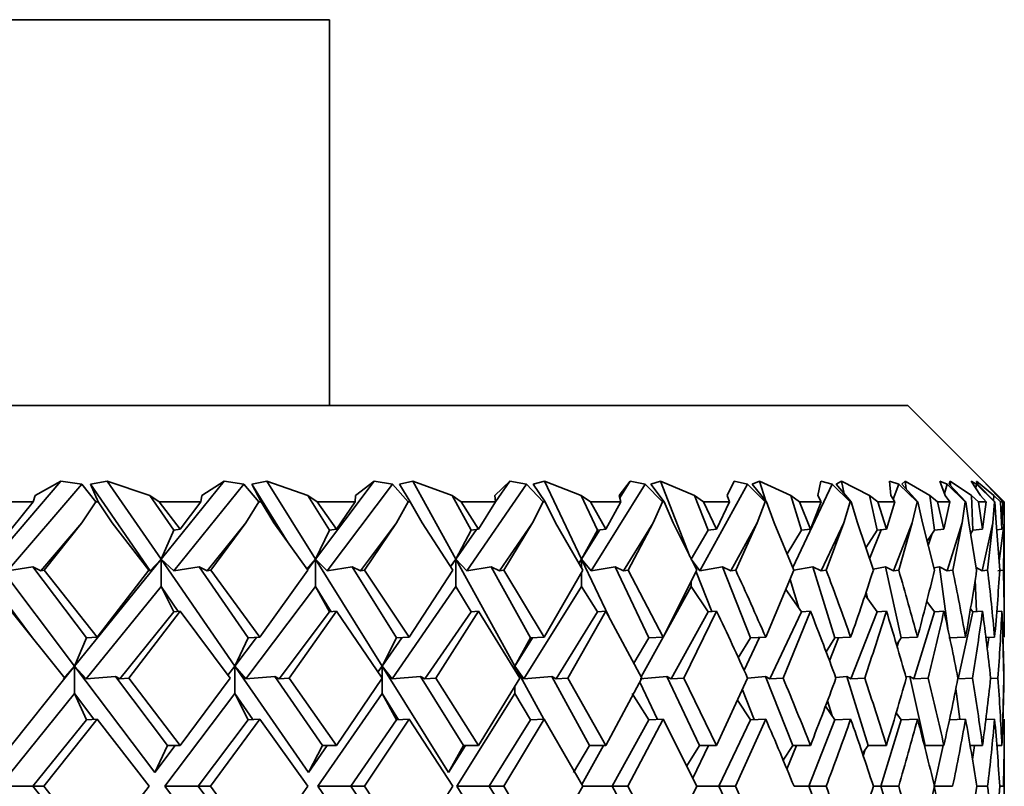
# Model space of a CAD drawing. Extents: x 0 to 420, y 0 to 297.
# Drawn here: x 239 to 240, y 190 to 190 of the extents above; entities that cross this region are included whole.
import ezdxf

# ---------------------------------------------------------------- set-up
doc = ezdxf.new("R2010")
doc.units = 0

msp = doc.modelspace()

# ---------------------------------------------------------------- linework, layer by layer
at = {"color": 7, "lineweight": 35}
for p, q in [((237.790955, 190.392487), (239.590958, 190.392487)), ((239.590958, 189.992477), (239.590958, 190.392487)), ((240.190948, 189.992477), (235.684753, 189.992477)), ((240.190948, 189.992477), (240.290955, 189.892487)), ((239.242752, 189.833054), (239.312225, 189.913971)), ((239.333771, 189.910782), (239.256775, 189.821106)), ((239.312225, 189.913971), (239.285339, 189.898987)), ((239.333771, 189.910782), (239.312225, 189.913971)), ((239.333771, 189.910782), (239.348419, 189.892487)), ((239.360107, 189.913971), (239.342773, 189.910782)), ((239.342773, 189.910782), (239.350937, 189.892487)), ((239.342773, 189.910782), (239.404739, 189.821106)), ((239.360107, 189.913971), (239.404465, 189.898987)), ((239.416031, 189.833054), (239.360107, 189.913971)), ((239.416031, 189.833054), (239.481491, 189.913971)), ((239.501801, 189.910782), (239.429245, 189.821106)), ((239.481491, 189.913971), (239.458252, 189.898987)), ((239.501801, 189.910782), (239.481491, 189.913971)), ((239.501801, 189.910782), (239.517456, 189.892487)), ((239.525757, 189.913971), (239.510117, 189.910782)), ((239.510117, 189.910782), (239.519775, 189.892487)), ((239.510117, 189.910782), (239.54808, 189.849899)), ((239.525757, 189.913971), (239.56839, 189.898987)), ((239.576218, 189.833054), (239.525757, 189.913971)), ((239.576218, 189.833054), (239.637161, 189.913971)), ((239.656067, 189.910782), (239.588531, 189.821106)), ((239.637161, 189.913971), (239.617737, 189.898987)), ((239.656067, 189.910782), (239.637161, 189.913971)), ((239.656067, 189.910782), (239.672577, 189.892487)), ((239.67746, 189.913971), (239.663635, 189.910782)), ((239.663635, 189.910782), (239.674683, 189.892487)), ((239.67746, 189.913971), (239.717987, 189.898987)), ((239.722046, 189.833054), (239.67746, 189.913971)), ((239.795303, 189.910782), (239.733322, 189.821106)), ((239.777954, 189.913971), (239.762512, 189.898987)), ((239.763214, 189.892639), (239.777954, 189.913971)), ((239.795303, 189.910782), (239.777954, 189.913971)), ((239.795303, 189.910782), (239.812561, 189.892487)), ((239.813965, 189.913971), (239.802063, 189.910782)), ((239.802063, 189.910782), (239.814453, 189.892487)), ((239.813965, 189.913971), (239.852081, 189.898987)), ((239.85231, 189.833054), (239.813965, 189.913971)), ((239.918411, 189.910782), (239.862488, 189.821106)), ((239.902756, 189.913971), (239.891418, 189.898987)), ((239.891983, 189.896683), (239.902756, 189.913971)), ((239.918411, 189.910782), (239.902756, 189.913971)), ((239.918411, 189.910782), (239.936249, 189.892487)), ((239.934174, 189.913971), (239.924316, 189.910782)), ((239.924316, 189.910782), (239.937897, 189.892487)), ((239.934174, 189.913971), (239.969574, 189.898987)), ((239.964859, 189.835892), (239.934174, 189.913971)), ((240.024384, 189.910782), (239.974976, 189.821106)), ((240.010559, 189.913971), (240.003418, 189.898987)), ((240.024384, 189.910782), (240.010559, 189.913971)), ((240.024384, 189.910782), (240.042679, 189.892487)), ((240.03714, 189.913971), (240.029373, 189.910782)), ((240.029373, 189.910782), (240.044067, 189.892487)), ((240.03714, 189.913971), (240.069519, 189.898987)), ((240.043579, 189.893097), (240.03714, 189.913971)), ((240.112381, 189.910782), (240.071503, 189.824509)), ((240.100494, 189.913971), (240.097595, 189.898987)), ((240.112381, 189.910782), (240.100494, 189.913971)), ((240.112381, 189.910782), (240.130981, 189.892487)), ((240.122009, 189.913971), (240.116425, 189.910782)), ((240.116425, 189.910782), (240.132111, 189.892487)), ((240.122009, 189.913971), (240.151123, 189.898987)), ((240.124924, 189.900864), (240.122009, 189.913971)), ((240.181671, 189.910782), (240.171814, 189.913971)), ((240.171814, 189.913971), (240.173203, 189.898987)), ((240.181671, 189.910782), (240.175568, 189.895218)), ((240.181671, 189.910782), (240.200439, 189.892487)), ((240.18811, 189.913971), (240.184753, 189.910782)), ((240.184753, 189.910782), (240.201294, 189.892487)), ((240.18811, 189.913971), (240.213745, 189.898987)), ((240.189209, 189.905853), (240.18811, 189.913971)), ((240.231735, 189.910782), (240.223984, 189.913971)), ((240.223984, 189.913971), (240.22963, 189.898987)), ((240.231735, 189.910782), (240.22879, 189.901276)), ((240.231735, 189.910782), (240.250488, 189.892487)), ((240.234924, 189.913971), (240.233795, 189.910782)), ((240.233795, 189.910782), (240.251068, 189.892487)), ((240.234924, 189.913971), (240.256836, 189.898987)), ((240.235123, 189.909378), (240.234924, 189.913971)), ((240.262146, 189.910782), (240.256561, 189.913971)), ((240.256561, 189.913971), (240.266418, 189.898987)), ((240.262146, 189.910782), (240.261276, 189.906921)), ((240.262054, 189.913971), (240.28009, 189.898987)), ((240.262054, 189.913971), (240.263168, 189.910782)), ((240.262146, 189.910782), (240.280746, 189.892487)), ((240.263168, 189.910782), (240.281036, 189.892487)), ((240.272644, 189.910782), (240.269272, 189.913971)), ((240.269272, 189.913971), (240.283295, 189.898987)), ((240.272644, 189.910782), (240.290955, 189.892487)), ((239.283447, 189.892487), (239.285339, 189.898987)), ((239.414185, 189.892487), (239.404465, 189.898987)), ((239.429245, 189.863129), (239.404465, 189.898987)), ((239.457214, 189.892487), (239.458252, 189.898987)), ((239.578079, 189.892487), (239.56839, 189.898987)), ((239.590729, 189.863129), (239.56839, 189.898987)), ((239.617584, 189.892487), (239.617737, 189.898987)), ((239.7276, 189.892487), (239.717987, 189.898987)), ((239.737732, 189.863129), (239.717987, 189.898987)), ((239.763229, 189.892487), (239.762512, 189.898987)), ((239.861511, 189.892487), (239.852081, 189.898987)), ((239.869064, 189.863129), (239.852081, 189.898987)), ((239.893005, 189.892487), (239.891418, 189.898987)), ((239.97876, 189.892487), (239.969574, 189.898987)), ((239.983658, 189.863129), (239.969574, 189.898987)), ((240.005844, 189.892487), (240.003418, 189.898987)), ((240.0784, 189.892487), (240.069519, 189.898987)), ((240.080597, 189.863129), (240.069519, 189.898987)), ((240.100861, 189.892487), (240.097595, 189.898987)), ((240.159607, 189.892487), (240.151123, 189.898987)), ((240.159119, 189.863129), (240.151123, 189.898987)), ((240.177277, 189.892487), (240.173203, 189.898987)), ((240.221756, 189.892487), (240.213745, 189.898987)), ((240.218552, 189.863129), (240.213745, 189.898987)), ((240.234482, 189.892487), (240.22963, 189.898987)), ((240.264343, 189.892487), (240.256836, 189.898987)), ((240.258453, 189.863129), (240.256836, 189.898987)), ((240.272003, 189.892487), (240.266418, 189.898987)), ((240.279846, 189.893707), (240.28009, 189.898987)), ((240.286987, 189.892487), (240.28009, 189.898987)), ((240.289551, 189.892487), (240.283295, 189.898987)), ((239.283447, 189.892487), (239.237213, 189.892487)), ((239.260422, 189.864029), (239.283447, 189.892487)), ((239.333862, 189.870667), (239.348419, 189.892487)), ((239.350937, 189.892487), (239.348419, 189.892487)), ((239.365387, 189.870667), (239.350937, 189.892487)), ((239.435806, 189.864029), (239.414185, 189.892487)), ((239.457214, 189.892487), (239.414185, 189.892487)), ((239.435806, 189.864029), (239.457214, 189.892487)), ((239.503983, 189.870667), (239.517456, 189.892487)), ((239.519775, 189.892487), (239.517456, 189.892487)), ((239.533127, 189.870667), (239.519775, 189.892487)), ((239.597946, 189.864029), (239.578079, 189.892487)), ((239.617584, 189.892487), (239.578079, 189.892487)), ((239.597946, 189.864029), (239.617584, 189.892487)), ((239.660309, 189.870667), (239.672577, 189.892487)), ((239.674683, 189.892487), (239.672577, 189.892487)), ((239.686829, 189.870667), (239.674683, 189.892487)), ((239.745544, 189.864029), (239.7276, 189.892487)), ((239.763229, 189.892487), (239.7276, 189.892487)), ((239.745544, 189.864029), (239.763229, 189.892487)), ((239.801575, 189.870667), (239.812561, 189.892487)), ((239.814453, 189.892487), (239.812561, 189.892487)), ((239.825287, 189.870667), (239.814453, 189.892487)), ((239.87738, 189.864029), (239.861511, 189.892487)), ((239.893005, 189.892487), (239.861511, 189.892487)), ((239.87738, 189.864029), (239.893005, 189.892487)), ((239.926666, 189.870667), (239.936249, 189.892487)), ((239.937897, 189.892487), (239.936249, 189.892487)), ((239.947357, 189.870667), (239.937897, 189.892487)), ((239.992447, 189.864029), (239.97876, 189.892487)), ((240.005844, 189.892487), (239.97876, 189.892487)), ((239.992447, 189.864029), (240.005844, 189.892487)), ((240.034561, 189.870667), (240.042679, 189.892487)), ((240.044067, 189.892487), (240.042679, 189.892487)), ((240.052063, 189.870667), (240.044067, 189.892487)), ((240.089783, 189.864029), (240.0784, 189.892487)), ((240.100861, 189.892487), (240.0784, 189.892487)), ((240.089783, 189.864029), (240.100861, 189.892487)), ((240.12439, 189.870667), (240.130981, 189.892487)), ((240.132111, 189.892487), (240.130981, 189.892487)), ((240.13855, 189.870667), (240.132111, 189.892487)), ((240.168594, 189.864029), (240.159607, 189.892487)), ((240.177277, 189.892487), (240.159607, 189.892487)), ((240.168594, 189.864029), (240.177277, 189.892487)), ((240.195419, 189.870667), (240.200439, 189.892487)), ((240.201294, 189.892487), (240.200439, 189.892487)), ((240.206146, 189.870667), (240.201294, 189.892487)), ((240.228271, 189.864029), (240.221756, 189.892487)), ((240.234482, 189.892487), (240.221756, 189.892487)), ((240.228271, 189.864029), (240.234482, 189.892487)), ((240.247101, 189.870667), (240.250488, 189.892487)), ((240.251068, 189.892487), (240.250488, 189.892487)), ((240.254303, 189.870667), (240.251068, 189.892487)), ((240.268341, 189.864029), (240.264343, 189.892487)), ((240.272003, 189.892487), (240.264343, 189.892487)), ((240.268341, 189.864029), (240.272003, 189.892487)), ((240.279007, 189.870667), (240.280746, 189.892487)), ((240.281036, 189.892487), (240.280746, 189.892487)), ((240.282623, 189.870667), (240.281036, 189.892487)), ((240.288437, 189.864029), (240.286987, 189.892487)), ((240.289551, 189.892487), (240.286987, 189.892487)), ((240.288437, 189.864029), (240.289551, 189.892487)), ((240.290878, 189.870667), (240.290955, 189.892487)), ((240.290955, 189.75209), (240.290955, 189.892487)), ((239.333862, 189.870667), (239.291275, 189.82106)), ((239.333862, 189.870667), (239.294678, 189.821579)), ((239.365387, 189.870667), (239.403488, 189.821579)), ((239.429245, 189.863129), (239.416031, 189.833054)), ((239.435806, 189.864029), (239.429245, 189.863129)), ((239.503983, 189.870667), (239.463837, 189.82106)), ((239.503983, 189.870667), (239.467651, 189.821579)), ((239.533127, 189.870667), (239.568237, 189.821579)), ((239.590729, 189.863129), (239.576218, 189.833054)), ((239.597946, 189.864029), (239.590729, 189.863129)), ((239.660309, 189.870667), (239.62294, 189.82106)), ((239.660309, 189.870667), (239.627121, 189.821579)), ((239.686829, 189.870667), (239.718689, 189.821579)), ((239.722046, 189.833054), (239.743256, 189.86377)), ((239.737732, 189.863129), (239.722046, 189.833054)), ((239.745544, 189.864029), (239.737732, 189.863129)), ((239.801575, 189.870667), (239.767303, 189.82106)), ((239.801575, 189.870667), (239.77182, 189.821579)), ((239.825287, 189.870667), (239.853622, 189.821579)), ((239.85231, 189.833054), (239.871216, 189.863373)), ((239.869064, 189.863129), (239.85231, 189.833054)), ((239.87738, 189.864029), (239.869064, 189.863129)), ((239.926666, 189.870667), (239.895721, 189.82106)), ((239.926666, 189.870667), (239.900558, 189.821579)), ((239.947357, 189.870667), (239.971939, 189.821579)), ((239.983658, 189.863129), (239.965973, 189.833054)), ((239.992447, 189.864029), (239.983658, 189.863129)), ((240.034561, 189.870667), (240.007233, 189.82106)), ((240.034561, 189.870667), (240.012314, 189.821579)), ((240.052063, 189.870667), (240.072693, 189.821579)), ((240.080597, 189.863129), (240.065613, 189.838699)), ((240.089783, 189.864029), (240.080597, 189.863129)), ((240.12439, 189.870667), (240.100876, 189.82106)), ((240.12439, 189.870667), (240.106186, 189.821579)), ((240.13855, 189.870667), (240.15509, 189.821579)), ((240.159119, 189.863129), (240.147415, 189.844711)), ((240.163101, 189.86351), (240.15123, 189.833298)), ((240.168594, 189.864029), (240.159119, 189.863129)), ((240.195419, 189.870667), (240.175919, 189.82106)), ((240.195419, 189.870667), (240.181427, 189.821579)), ((240.206146, 189.870667), (240.218445, 189.821579)), ((240.218552, 189.863129), (240.211044, 189.851593)), ((240.228271, 189.864029), (240.218552, 189.863129)), ((240.247101, 189.870667), (240.231766, 189.82106)), ((240.247101, 189.870667), (240.237396, 189.821579)), ((240.254303, 189.870667), (240.262253, 189.821579)), ((240.258453, 189.863129), (240.256165, 189.859695)), ((240.268341, 189.864029), (240.258453, 189.863129)), ((240.279007, 189.870667), (240.26796, 189.82106)), ((240.279007, 189.870667), (240.273682, 189.821579)), ((240.282623, 189.870667), (240.286163, 189.821579)), ((240.288437, 189.864029), (240.283203, 189.863556)), ((240.290878, 189.870667), (240.285553, 189.831055)), ((240.290878, 189.870667), (240.289993, 189.821579)), ((240.215622, 189.858627), (240.212128, 189.847321)), ((239.326294, 189.722122), (239.242752, 189.833054)), ((239.326294, 189.722122), (239.416031, 189.833054)), ((239.404739, 189.821106), (239.416031, 189.833054)), ((239.416031, 189.833054), (239.416031, 189.804764)), ((239.429245, 189.821106), (239.416031, 189.833054)), ((239.492676, 189.722122), (239.416031, 189.833054)), ((239.567413, 189.822739), (239.576218, 189.833054)), ((239.567917, 189.822037), (239.576218, 189.833054)), ((239.576218, 189.833054), (239.576218, 189.804764)), ((239.588531, 189.821106), (239.576218, 189.833054)), ((239.645386, 189.722122), (239.576218, 189.833054)), ((239.716248, 189.825378), (239.722046, 189.833054)), ((239.716492, 189.825012), (239.722046, 189.833054)), ((239.722046, 189.833054), (239.722046, 189.804764)), ((239.733322, 189.821106), (239.722046, 189.833054)), ((239.783142, 189.722122), (239.722046, 189.833054)), ((239.849518, 189.828766), (239.85231, 189.833054)), ((239.849579, 189.828674), (239.85231, 189.833054)), ((239.85231, 189.833054), (239.85231, 189.823883)), ((239.862488, 189.821106), (239.85231, 189.833054)), ((239.880524, 189.773499), (239.85231, 189.833054)), ((239.974976, 189.821106), (239.965973, 189.833054)), ((239.283127, 189.825195), (239.256775, 189.821106)), ((239.283127, 189.825195), (239.291275, 189.82106)), ((239.338776, 189.751312), (239.283127, 189.825195)), ((239.404739, 189.821106), (239.402924, 189.822296)), ((239.45546, 189.825195), (239.429245, 189.821106)), ((239.45546, 189.825195), (239.463837, 189.82106)), ((239.506531, 189.751312), (239.45546, 189.825195)), ((239.61438, 189.825195), (239.588531, 189.821106)), ((239.61438, 189.825195), (239.62294, 189.82106)), ((239.660461, 189.751312), (239.61438, 189.825195)), ((239.758636, 189.825195), (239.733322, 189.821106)), ((239.758636, 189.825195), (239.767303, 189.82106)), ((239.799347, 189.751312), (239.758636, 189.825195)), ((239.887054, 189.825195), (239.862488, 189.821106)), ((239.887054, 189.825195), (239.895721, 189.82106)), ((239.922058, 189.751312), (239.887054, 189.825195)), ((239.998566, 189.825195), (239.974976, 189.821106)), ((239.998566, 189.825195), (240.007233, 189.82106)), ((240.027618, 189.751312), (239.998566, 189.825195)), ((240.092331, 189.825195), (240.072693, 189.821625)), ((240.092331, 189.825195), (240.100876, 189.82106)), ((240.115158, 189.751312), (240.092331, 189.825195)), ((240.167557, 189.825195), (240.154724, 189.822708)), ((240.167557, 189.825195), (240.175919, 189.82106)), ((240.18399, 189.751312), (240.167557, 189.825195)), ((240.223648, 189.825195), (240.217865, 189.82399)), ((240.223648, 189.825195), (240.231766, 189.82106)), ((240.232239, 189.761139), (240.223648, 189.825195)), ((240.261841, 189.82431), (240.26796, 189.82106)), ((239.294678, 189.821579), (239.291275, 189.82106)), ((239.349686, 189.75209), (239.294678, 189.821579)), ((239.349686, 189.75209), (239.403488, 189.821579)), ((239.467651, 189.821579), (239.463837, 189.82106)), ((239.518616, 189.75209), (239.467651, 189.821579)), ((239.518616, 189.75209), (239.568237, 189.821579)), ((239.627121, 189.821579), (239.62294, 189.82106)), ((239.673645, 189.75209), (239.627121, 189.821579)), ((239.673645, 189.75209), (239.718689, 189.821579)), ((239.77182, 189.821579), (239.767303, 189.82106)), ((239.813507, 189.75209), (239.77182, 189.821579)), ((239.813507, 189.75209), (239.853622, 189.821579)), ((239.85231, 189.81926), (239.85231, 189.804764)), ((239.900558, 189.821579), (239.895721, 189.82106)), ((239.937073, 189.75209), (239.900558, 189.821579)), ((239.937073, 189.75209), (239.971939, 189.821579)), ((239.987366, 189.778656), (239.97113, 189.819931)), ((240.012314, 189.821579), (240.007233, 189.82106)), ((240.043381, 189.75209), (240.072693, 189.821579)), ((240.106186, 189.821579), (240.100876, 189.82106)), ((240.181427, 189.821579), (240.175919, 189.82106)), ((240.237396, 189.821579), (240.231766, 189.82106)), ((240.273682, 189.821579), (240.26796, 189.82106)), ((240.289993, 189.821579), (240.28421, 189.82106)), ((239.242752, 189.804764), (239.283844, 189.750198)), ((239.416031, 189.804764), (239.338531, 189.708984)), ((239.429245, 189.77829), (239.416031, 189.804764)), ((239.416031, 189.804764), (239.433899, 189.778915)), ((239.576218, 189.804764), (239.504089, 189.708984)), ((239.590729, 189.77829), (239.576218, 189.804764)), ((239.576218, 189.804764), (239.59259, 189.778519)), ((239.722046, 189.804764), (239.655838, 189.708984)), ((239.737732, 189.77829), (239.722046, 189.804764)), ((239.85231, 189.804764), (239.792572, 189.708984)), ((239.869064, 189.77829), (239.85231, 189.804764)), ((239.965973, 189.804764), (239.93869, 189.755219)), ((239.965973, 189.809464), (239.965973, 189.804764)), ((239.983658, 189.77829), (239.965973, 189.804764)), ((240.077835, 189.782257), (240.068695, 189.811829)), ((240.262238, 189.778625), (240.260742, 189.811768)), ((240.080597, 189.77829), (240.064407, 189.801514)), ((240.159119, 189.77829), (240.146545, 189.795715)), ((240.149109, 189.792145), (240.147614, 189.79892)), ((240.218552, 189.77829), (240.21048, 189.7892)), ((240.258453, 189.77829), (240.25589, 189.781677)), ((239.260422, 189.779175), (239.316254, 189.709656)), ((239.429245, 189.77829), (239.373169, 189.708969)), ((239.435806, 189.779175), (239.38266, 189.709656)), ((239.435806, 189.779175), (239.429245, 189.77829)), ((239.435806, 189.779175), (239.487671, 189.709656)), ((239.590729, 189.77829), (239.538544, 189.708969)), ((239.597946, 189.779175), (239.549057, 189.709656)), ((239.597946, 189.779175), (239.590729, 189.77829)), ((239.597946, 189.779175), (239.645416, 189.709656)), ((239.737732, 189.77829), (239.689835, 189.708969)), ((239.745544, 189.779175), (239.701309, 189.709656)), ((239.745544, 189.779175), (239.737732, 189.77829)), ((239.745544, 189.779175), (239.788239, 189.709656)), ((239.869064, 189.77829), (239.825851, 189.708969)), ((239.87738, 189.779175), (239.838165, 189.709656)), ((239.87738, 189.779175), (239.869064, 189.77829)), ((239.87738, 189.779175), (239.914978, 189.709656)), ((239.983658, 189.77829), (239.94548, 189.708969)), ((239.992447, 189.779175), (239.958557, 189.709656)), ((239.992447, 189.779175), (239.983658, 189.77829)), ((240.080597, 189.77829), (240.04776, 189.708969)), ((240.089783, 189.779175), (240.061478, 189.709656)), ((240.089783, 189.779175), (240.080597, 189.77829)), ((240.159119, 189.77829), (240.131866, 189.708969)), ((240.168594, 189.779175), (240.159119, 189.77829)), ((240.218552, 189.77829), (240.197128, 189.708969)), ((240.228271, 189.779175), (240.218552, 189.77829)), ((240.258453, 189.77829), (240.243027, 189.708969)), ((240.268341, 189.779175), (240.258453, 189.77829)), ((240.288437, 189.779175), (240.283142, 189.778702)), ((239.338776, 189.751312), (239.326294, 189.722122)), ((239.349686, 189.75209), (239.338776, 189.751312)), ((239.492676, 189.722122), (239.515076, 189.751862)), ((239.506531, 189.751312), (239.492676, 189.722122)), ((239.518616, 189.75209), (239.506531, 189.751312)), ((239.645386, 189.722122), (239.665771, 189.751633)), ((239.660461, 189.751312), (239.645386, 189.722122)), ((239.673645, 189.75209), (239.660461, 189.751312)), ((239.783142, 189.722122), (239.801422, 189.751434)), ((239.799347, 189.751312), (239.783142, 189.722122)), ((239.813507, 189.75209), (239.799347, 189.751312)), ((239.922058, 189.751312), (239.906708, 189.72525)), ((239.936951, 189.75209), (239.914307, 189.710953)), ((239.937073, 189.75209), (239.922058, 189.751312)), ((240.027618, 189.751312), (240.014984, 189.730896)), ((240.037033, 189.751785), (240.020935, 189.717819)), ((240.043381, 189.75209), (240.027618, 189.751312)), ((240.115158, 189.751312), (240.106049, 189.737106)), ((240.11908, 189.751495), (240.10965, 189.727509)), ((240.131546, 189.75209), (240.115158, 189.751312)), ((240.18399, 189.751312), (240.17923, 189.74411)), ((240.200867, 189.75209), (240.18399, 189.751312)), ((240.250778, 189.75209), (240.233566, 189.751312)), ((240.280884, 189.75209), (240.271881, 189.751694)), ((240.274933, 189.751831), (240.273315, 189.739868)), ((240.28952, 189.752029), (240.290588, 189.709656)), ((240.181107, 189.746933), (240.179718, 189.742462)), ((239.314896, 189.708984), (239.326294, 189.722122)), ((239.316223, 189.709686), (239.326294, 189.722122)), ((239.338531, 189.708984), (239.326294, 189.722122)), ((239.326294, 189.722122), (239.326294, 189.693848)), ((239.409485, 189.611649), (239.326294, 189.722122)), ((239.485321, 189.71286), (239.492676, 189.722122)), ((239.485504, 189.712585), (239.492676, 189.722122)), ((239.504089, 189.708984), (239.492676, 189.722122)), ((239.492676, 189.722122), (239.492676, 189.693848)), ((239.569031, 189.611649), (239.492676, 189.722122)), ((239.641068, 189.716125), (239.645386, 189.722122)), ((239.641144, 189.716003), (239.645386, 189.722122)), ((239.655838, 189.708984), (239.645386, 189.722122)), ((239.645386, 189.722122), (239.645386, 189.693848)), ((239.714264, 189.611649), (239.645386, 189.722122)), ((239.781891, 189.720154), (239.783142, 189.722122)), ((239.781906, 189.720139), (239.783142, 189.722122)), ((239.792572, 189.708984), (239.783142, 189.722122)), ((239.783142, 189.722122), (239.783142, 189.718094)), ((239.813385, 189.667236), (239.783142, 189.722122)), ((239.368866, 189.711334), (239.338531, 189.708984)), ((239.368866, 189.711334), (239.373169, 189.708969)), ((239.422638, 189.639938), (239.368866, 189.711334)), ((239.534149, 189.711334), (239.504089, 189.708984)), ((239.534149, 189.711334), (239.538544, 189.708969)), ((239.583496, 189.639938), (239.534149, 189.711334)), ((239.685379, 189.711334), (239.655838, 189.708984)), ((239.685379, 189.711334), (239.689835, 189.708969)), ((239.729904, 189.639938), (239.685379, 189.711334)), ((239.821365, 189.711334), (239.792572, 189.708984)), ((239.821365, 189.711334), (239.825851, 189.708969)), ((239.860703, 189.639938), (239.821365, 189.711334)), ((239.940994, 189.711334), (239.913208, 189.708984)), ((239.940994, 189.711334), (239.94548, 189.708969)), ((239.974838, 189.639938), (239.940994, 189.711334)), ((240.04332, 189.711334), (240.024628, 189.709671)), ((240.04332, 189.711334), (240.04776, 189.708969)), ((240.071381, 189.639938), (240.04332, 189.711334)), ((240.127502, 189.711334), (240.116058, 189.710266)), ((240.127502, 189.711334), (240.131866, 189.708969)), ((240.149582, 189.639938), (240.127502, 189.711334)), ((240.192886, 189.711334), (240.188858, 189.710938)), ((240.192886, 189.711334), (240.197128, 189.708969)), ((240.208771, 189.639938), (240.192886, 189.711334)), ((239.260422, 189.639938), (239.316254, 189.709656)), ((239.38266, 189.709656), (239.373169, 189.708969)), ((239.435806, 189.639938), (239.38266, 189.709656)), ((239.435806, 189.639938), (239.487671, 189.709656)), ((239.549057, 189.709656), (239.538544, 189.708969)), ((239.597946, 189.639938), (239.549057, 189.709656)), ((239.597946, 189.639938), (239.645416, 189.709656)), ((239.701309, 189.709656), (239.689835, 189.708969)), ((239.745544, 189.639938), (239.701309, 189.709656)), ((239.745544, 189.639938), (239.788239, 189.709656)), ((239.783142, 189.701202), (239.783142, 189.693848)), ((239.838165, 189.709656), (239.825851, 189.708969)), ((239.87738, 189.639938), (239.838165, 189.709656)), ((239.87738, 189.639938), (239.914978, 189.709656)), ((239.93103, 189.666931), (239.912781, 189.70546)), ((239.958557, 189.709656), (239.94548, 189.708969)), ((239.992447, 189.639938), (239.958557, 189.709656)), ((239.992447, 189.639938), (240.024628, 189.709656)), ((240.061478, 189.709656), (240.04776, 189.708969)), ((240.146133, 189.709656), (240.131866, 189.708969)), ((240.211823, 189.709656), (240.197128, 189.708969)), ((240.258011, 189.709656), (240.243027, 189.708969)), ((240.284332, 189.709656), (240.276688, 189.709305)), ((240.28952, 189.667191), (240.290588, 189.709656)), ((239.326294, 189.693848), (239.248352, 189.597504)), ((239.338776, 189.666458), (239.326294, 189.693848)), ((239.326294, 189.693848), (239.346497, 189.667007)), ((239.492676, 189.693848), (239.420135, 189.597504)), ((239.506531, 189.666458), (239.492676, 189.693848)), ((239.492676, 189.693848), (239.511383, 189.666779)), ((239.645386, 189.693848), (239.578796, 189.597504)), ((239.660461, 189.666458), (239.645386, 189.693848)), ((239.645386, 189.693848), (239.662384, 189.666565)), ((239.783142, 189.693848), (239.723083, 189.597504)), ((239.799347, 189.666458), (239.783142, 189.693848)), ((239.922058, 189.666458), (239.904877, 189.693848)), ((240.031372, 189.666641), (240.019196, 189.697632)), ((240.244873, 189.666977), (240.240646, 189.698532)), ((240.027618, 189.666458), (240.014252, 189.686752)), ((240.115158, 189.666458), (240.105469, 189.680618)), ((240.11235, 189.670563), (240.107544, 189.686127)), ((240.18399, 189.666458), (240.178833, 189.673767)), ((239.338776, 189.666458), (239.28299, 189.597504)), ((239.349686, 189.667236), (239.294525, 189.597504)), ((239.349686, 189.667236), (239.338776, 189.666458)), ((239.349686, 189.667236), (239.403625, 189.597504)), ((239.506531, 189.666458), (239.45459, 189.597504)), ((239.518616, 189.667236), (239.467514, 189.597504)), ((239.518616, 189.667236), (239.506531, 189.666458)), ((239.518616, 189.667236), (239.568359, 189.597504)), ((239.660461, 189.666458), (239.612808, 189.597504)), ((239.673645, 189.667236), (239.627014, 189.597504)), ((239.673645, 189.667236), (239.660461, 189.666458)), ((239.673645, 189.667236), (239.718811, 189.597504)), ((239.799347, 189.666458), (239.756348, 189.597504)), ((239.813507, 189.667236), (239.771698, 189.597504)), ((239.813507, 189.667236), (239.799347, 189.666458)), ((239.813507, 189.667236), (239.853714, 189.597504)), ((239.922058, 189.666458), (239.884064, 189.597504)), ((239.937073, 189.667236), (239.900467, 189.597504)), ((239.937073, 189.667236), (239.922058, 189.666458)), ((239.937073, 189.667236), (239.972015, 189.597504)), ((240.027618, 189.666458), (239.994934, 189.597504)), ((240.043381, 189.667236), (240.012238, 189.597504)), ((240.043381, 189.667236), (240.027618, 189.666458)), ((240.115158, 189.666458), (240.088058, 189.597504)), ((240.131546, 189.667236), (240.115158, 189.666458)), ((240.18399, 189.666458), (240.162689, 189.597504)), ((240.200867, 189.667236), (240.18399, 189.666458)), ((240.250778, 189.667236), (240.233566, 189.666458)), ((240.280884, 189.667236), (240.27179, 189.66684)), ((240.290955, 189.527771), (240.290955, 189.667236)), ((239.422638, 189.639938), (239.409485, 189.611649)), ((239.409485, 189.611649), (239.430786, 189.639938)), ((239.435806, 189.639938), (239.422638, 189.639938)), ((239.583496, 189.639938), (239.569031, 189.611649)), ((239.569031, 189.611649), (239.588577, 189.639938)), ((239.597946, 189.639938), (239.583496, 189.639938)), ((239.729904, 189.639938), (239.714264, 189.611649)), ((239.714264, 189.611649), (239.731903, 189.639938)), ((239.745544, 189.639938), (239.729904, 189.639938)), ((239.860703, 189.639938), (239.844009, 189.611649)), ((239.875168, 189.639938), (239.852753, 189.599228)), ((239.87738, 189.639938), (239.860703, 189.639938)), ((239.974838, 189.639938), (239.961594, 189.618683)), ((239.984039, 189.639938), (239.967896, 189.605911)), ((239.992447, 189.639938), (239.974838, 189.639938)), ((240.071381, 189.639938), (240.061508, 189.624741)), ((240.075226, 189.639938), (240.065491, 189.615173)), ((240.089783, 189.639938), (240.071381, 189.639938)), ((240.149582, 189.639938), (240.14389, 189.63147)), ((240.168594, 189.639938), (240.149582, 189.639938)), ((240.228271, 189.639938), (240.208771, 189.639938)), ((240.227661, 189.639938), (240.218216, 189.597504)), ((240.268341, 189.639938), (240.255524, 189.639938)), ((240.259903, 189.639938), (240.257935, 189.625275)), ((240.288437, 189.639938), (240.283203, 189.639938)), ((240.146729, 189.635696), (240.144684, 189.629089)), ((239.28299, 189.597504), (239.248352, 189.597504)), ((239.338776, 189.528564), (239.28299, 189.597504)), ((239.294525, 189.597504), (239.28299, 189.597504)), ((239.349686, 189.527771), (239.294525, 189.597504)), ((239.349686, 189.527771), (239.403625, 189.597504)), ((239.492676, 189.501175), (239.420135, 189.597504)), ((239.45459, 189.597504), (239.420135, 189.597504)), ((239.506531, 189.528564), (239.45459, 189.597504)), ((239.467514, 189.597504), (239.45459, 189.597504)), ((239.518616, 189.527771), (239.467514, 189.597504)), ((239.518616, 189.527771), (239.568359, 189.597504)), ((239.645386, 189.501175), (239.578796, 189.597504)), ((239.612808, 189.597504), (239.578796, 189.597504)), ((239.660461, 189.528564), (239.612808, 189.597504)), ((239.627014, 189.597504), (239.612808, 189.597504)), ((239.673645, 189.527771), (239.627014, 189.597504)), ((239.673645, 189.527771), (239.718811, 189.597504)), ((239.783142, 189.501175), (239.723083, 189.597504)), ((239.756348, 189.597504), (239.723083, 189.597504)), ((239.799347, 189.528564), (239.756348, 189.597504)), ((239.771698, 189.597504), (239.756348, 189.597504)), ((239.813507, 189.527771), (239.771698, 189.597504)), ((239.813507, 189.527771), (239.853714, 189.597504)), ((239.884064, 189.597504), (239.853714, 189.597504)), ((239.922058, 189.528564), (239.884064, 189.597504)), ((239.900467, 189.597504), (239.884064, 189.597504)), ((239.937073, 189.527771), (239.900467, 189.597504)), ((239.937073, 189.527771), (239.972015, 189.597504)), ((239.994934, 189.597504), (239.972015, 189.597504)), ((240.027618, 189.528564), (239.994934, 189.597504)), ((240.012238, 189.597504), (239.994934, 189.597504)), ((240.043381, 189.527771), (240.012238, 189.597504)), ((240.088058, 189.597504), (240.072769, 189.597504)), ((240.115158, 189.528564), (240.088058, 189.597504)), ((240.106125, 189.597504), (240.088058, 189.597504)), ((240.162689, 189.597504), (240.155151, 189.597504)), ((240.18399, 189.528564), (240.162689, 189.597504)), ((240.181366, 189.597504), (240.162689, 189.597504)), ((240.227661, 189.555084), (240.218216, 189.597504)), ((240.237366, 189.597504), (240.218216, 189.597504)), ((240.273666, 189.597504), (240.262283, 189.597504)), ((240.289978, 189.597504), (240.286179, 189.597504))]:
    msp.add_line(p, q, dxfattribs=at)
for centre, radius, start, end in [((236.782593, 188.335693), 3.555127, 23.479043, 24.705636), ((237.15567, 188.705246), 3.15463, 19.380848, 20.724186), ((237.128235, 190.808655), 3.18374, 340.618305, 341.938523), ((237.440491, 189.016876), 2.856602, 14.914263, 16.36139), ((237.427429, 190.490845), 2.870134, 345.084783, 346.51549), ((237.641495, 189.285645), 2.650651, 10.135349, 11.664789), ((237.636185, 190.219543), 2.656052, 349.863612, 351.3827), ((237.7612, 189.525986), 2.52981, 5.127937, 6.70996), ((237.759552, 189.978409), 2.531488, 354.870969, 356.448038), ((237.800659, 189.752121), 2.490293, 359.999444, 1.598159), ((236.735886, 188.229584), 3.606444, 24.229773, 25.446947), ((237.118408, 188.606491), 3.194407, 20.202733, 21.537359), ((237.180679, 190.706436), 3.128489, 341.420854, 342.759042), ((237.4133, 188.924194), 2.884912, 15.799158, 17.239466), ((237.46814, 190.396027), 2.828232, 345.955042, 347.402518), ((237.624878, 189.197449), 2.667607, 11.069899, 12.595668), ((237.665131, 190.130157), 2.626759, 350.78837, 352.321562), ((237.755585, 189.440491), 2.53547, 6.093777, 7.676366), ((237.776794, 189.892395), 2.514204, 355.831912, 357.41913), ((237.806366, 189.667389), 2.484597, 0.974534, 2.578654), ((236.910217, 188.390091), 3.416394, 21.459085, 22.720991), ((236.992401, 190.857483), 3.328077, 338.540775, 339.824909), ((237.25679, 188.739975), 3.047717, 17.174868, 18.551986), ((237.321411, 190.519928), 2.980074, 342.825027, 344.222903), ((237.513824, 189.035797), 2.780865, 12.54746, 14.023471), ((237.560364, 190.233719), 2.733188, 347.452475, 348.945601), ((237.686035, 189.293228), 2.605468, 7.64686, 9.196793), ((237.714111, 189.982864), 2.577142, 352.353113, 353.914382), ((237.776184, 189.527191), 2.514775, 2.569393, 4.160653), ((237.785583, 189.752243), 2.505382, 357.430603, 359.025838), ((236.861176, 188.284958), 3.469447, 22.229419, 23.479192), ((237.04335, 190.753647), 3.273718, 339.319323, 340.618432), ((237.218063, 188.642334), 3.088502, 18.015162, 19.380966), ((237.361282, 190.423599), 2.938585, 343.673003, 345.084873), ((237.485809, 188.944092), 2.809699, 13.447546, 14.914341), ((237.588959, 190.143127), 2.70403, 348.358893, 349.863658), ((237.669067, 189.205719), 2.622642, 8.591281, 10.135387), ((237.731293, 189.896088), 2.55986, 353.301732, 354.870982), ((237.770508, 189.441956), 2.520482, 3.538113, 5.127943), ((237.79129, 189.667267), 2.499664, 358.400795, 359.999441), ((237.04335, 188.44136), 3.273717, 19.381568, 20.680677), ((237.218063, 190.552689), 3.088502, 340.619034, 341.984835), ((237.361298, 188.771423), 2.938584, 14.915127, 16.326997), ((237.485809, 190.250916), 2.809699, 345.085659, 346.552453), ((237.669067, 189.989288), 2.622642, 349.864611, 351.408717), ((237.731293, 189.29892), 2.55986, 5.129017, 6.698267), ((237.770508, 189.753052), 2.520482, 354.872055, 356.461886)]:
    msp.add_arc(centre, radius, start, end, dxfattribs=at)

doc.saveas('drawing.dxf')
